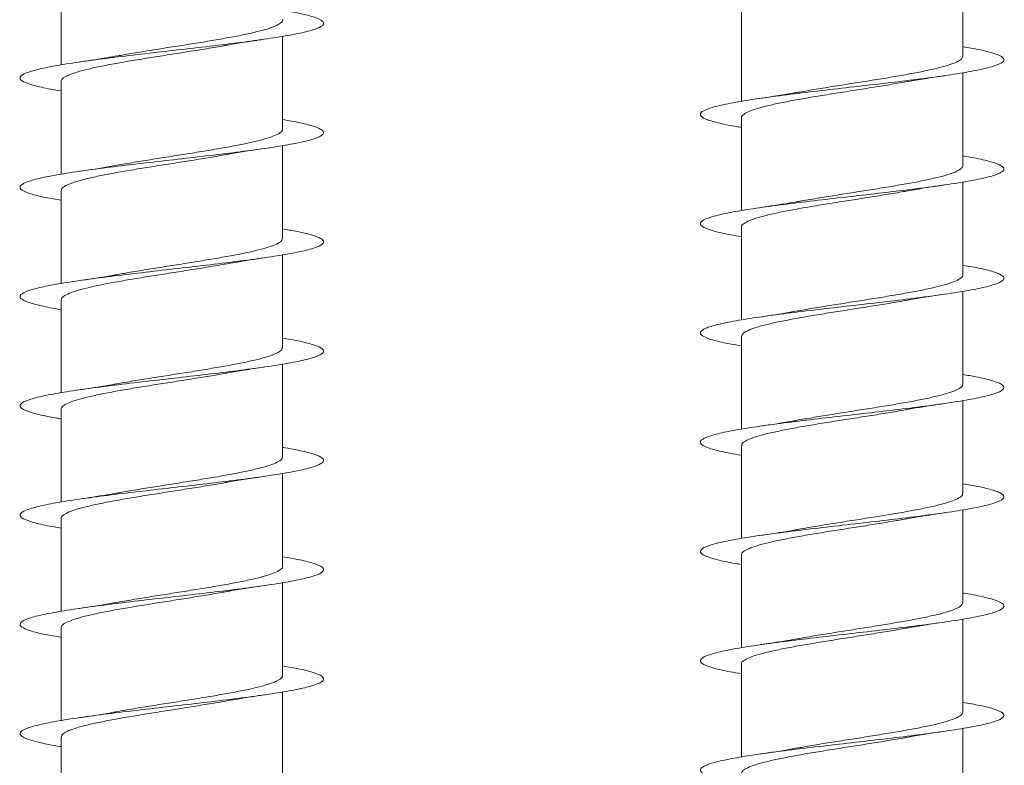
# Model space of a CAD drawing. Units: millimetres. Extents: x -811 to 1004, y -571 to 733.
# Drawn here: x -206 to -190, y 633 to 645 of the extents above; entities that cross this region are included whole.
import ezdxf

# ---------------------------------------------------------------- set-up
doc = ezdxf.new("R2010")
doc.units = ezdxf.units.MM

msp = doc.modelspace()

# ---------------------------------------------------------------- linework, layer by layer
at = {"color": 7, "linetype": 'Continuous', "lineweight": 0}
for p, q in [((-190.876, 644.414), (-190.876, 645.94)), ((-205.734, 645.794), (-205.734, 644.268)), ((-194.526, 645.194), (-194.526, 643.668)), ((-202.084, 643.214), (-202.084, 644.739)), ((-190.876, 642.614), (-190.876, 644.14)), ((-205.734, 643.994), (-205.734, 642.468)), ((-194.526, 643.394), (-194.526, 641.868)), ((-202.084, 641.414), (-202.084, 642.939)), ((-190.876, 640.814), (-190.876, 642.339)), ((-205.734, 642.194), (-205.734, 640.669)), ((-194.526, 641.594), (-194.526, 640.068)), ((-202.084, 639.614), (-202.084, 641.14)), ((-190.876, 639.014), (-190.876, 640.539)), ((-205.734, 640.394), (-205.734, 638.868)), ((-194.526, 639.794), (-194.526, 638.269)), ((-202.084, 637.814), (-202.084, 639.34)), ((-190.876, 637.214), (-190.876, 638.74)), ((-205.734, 638.594), (-205.734, 637.068)), ((-194.526, 637.994), (-194.526, 636.468)), ((-202.084, 636.014), (-202.084, 637.539)), ((-205.734, 636.794), (-205.734, 635.268)), ((-190.876, 635.414), (-190.876, 636.94)), ((-194.526, 636.194), (-194.526, 634.668)), ((-202.084, 634.214), (-202.084, 635.739)), ((-190.876, 633.614), (-190.876, 635.139)), ((-205.734, 634.994), (-205.734, 633.469)), ((-194.526, 634.394), (-194.526, 632.868)), ((-202.084, 632.414), (-202.084, 633.94)), ((-190.876, 631.814), (-190.876, 633.339)), ((-205.734, 633.194), (-205.734, 631.668))]:
    msp.add_line(p, q, dxfattribs=at)
for points, knots in [([(-202.084, 645.169), (-202.066, 645.166), (-201.916, 645.143), (-201.711, 645.099), (-201.495, 645.037), (-201.397, 644.976), (-201.414, 644.914), (-201.544, 644.853), (-201.784, 644.791), (-202.121, 644.73), (-202.541, 644.668), (-203.023, 644.607), (-203.546, 644.545), (-204.086, 644.484), (-204.617, 644.422), (-205.116, 644.361), (-205.559, 644.299), (-205.927, 644.238), (-206.201, 644.176), (-206.372, 644.115), (-206.427, 644.053), (-206.37, 643.992), (-206.193, 643.93), (-205.977, 643.88), (-205.792, 643.85), (-205.734, 643.84)], [0, 0, 0, 0, 0.006087, 0.052383, 0.098682, 0.144986, 0.191293, 0.237608, 0.283925, 0.330251, 0.37658, 0.422912, 0.469236, 0.515557, 0.561869, 0.608177, 0.65448, 0.700781, 0.747076, 0.793373, 0.839666, 0.885961, 0.932253, 0.978549, 1, 1, 1, 1]), ([(-202.084, 645.014), (-202.084, 645.013), (-202.075, 644.996), (-202.107, 644.964), (-202.183, 644.914), (-202.314, 644.866), (-202.492, 644.817), (-202.709, 644.768), (-202.964, 644.719), (-203.243, 644.67), (-203.545, 644.621), (-203.854, 644.572), (-204.168, 644.523), (-204.469, 644.474), (-204.683, 644.439), (-204.784, 644.42), (-204.798, 644.417)], [0, 0, 0, 0, 0.001529, 0.084757, 0.165643, 0.248869, 0.329748, 0.412977, 0.493855, 0.577086, 0.657959, 0.741188, 0.82207, 0.905291, 0.986176, 1, 1, 1, 1]), ([(-205.733, 643.994), (-205.729, 644.01), (-205.72, 644.042), (-205.64, 644.09), (-205.513, 644.139), (-205.34, 644.188), (-205.123, 644.237), (-204.873, 644.286), (-204.592, 644.335), (-204.295, 644.384), (-203.983, 644.433), (-203.672, 644.481), (-203.366, 644.53), (-203.147, 644.567), (-203.038, 644.587), (-203.019, 644.591)], [0, 0, 0, 0, 0.0781007, 0.1613118, 0.2421687, 0.3253787, 0.4062399, 0.4894502, 0.5703152, 0.6535153, 0.7343763, 0.8175821, 0.8984467, 0.9816515, 1, 1, 1, 1]), ([(-203.019, 644.59), (-203.007, 644.592), (-202.914, 644.61), (-202.706, 644.644), (-202.497, 644.675), (-202.385, 644.692)], [0, 0, 0, 0, 0.059944, 0.498528, 1, 1, 1, 1]), ([(-190.876, 644.568), (-190.829, 644.56), (-190.654, 644.532), (-190.44, 644.484), (-190.253, 644.422), (-190.183, 644.361), (-190.228, 644.299), (-190.387, 644.238), (-190.652, 644.176), (-191.011, 644.115), (-191.448, 644.053), (-191.942, 643.992), (-192.471, 643.93), (-193.011, 643.869), (-193.536, 643.807), (-194.024, 643.746), (-194.45, 643.684), (-194.797, 643.622), (-195.046, 643.561), (-195.189, 643.499), (-195.216, 643.438), (-195.131, 643.376), (-194.925, 643.315), (-194.717, 643.269), (-194.556, 643.244), (-194.526, 643.239)], [0, 0, 0, 0, 0.0169823, 0.0633112, 0.1096295, 0.1559472, 0.2022584, 0.2485686, 0.2948732, 0.3411787, 0.3874811, 0.4337837, 0.4800852, 0.5263873, 0.5726915, 0.6190006, 0.6653115, 0.7116254, 0.7579436, 0.8042695, 0.8506016, 0.8969371, 0.9432776, 0.9896158, 1, 1, 1, 1]), ([(-204.798, 644.418), (-204.856, 644.408), (-204.985, 644.384), (-205.2, 644.35), (-205.359, 644.327), (-205.433, 644.316)], [0, 0, 0, 0, 0.295952, 0.669554, 1, 1, 1, 1]), ([(-190.881, 644.414), (-190.882, 644.401), (-190.885, 644.373), (-190.951, 644.327), (-191.067, 644.279), (-191.233, 644.23), (-191.44, 644.181), (-191.686, 644.132), (-191.959, 644.083), (-192.256, 644.034), (-192.564, 643.985), (-192.878, 643.936), (-193.183, 643.887), (-193.426, 643.847), (-193.552, 643.824), (-193.591, 643.817)], [0, 0, 0, 0, 0.063005, 0.143839, 0.227021, 0.307859, 0.391042, 0.471881, 0.555059, 0.635899, 0.71908, 0.799913, 0.883096, 0.96393, 1, 1, 1, 1]), ([(-191.811, 643.99), (-191.8, 643.992), (-191.708, 644.009), (-191.501, 644.043), (-191.292, 644.075), (-191.181, 644.091)], [0, 0, 0, 0, 0.055196, 0.495881, 1, 1, 1, 1]), ([(-194.522, 643.394), (-194.523, 643.398), (-194.531, 643.418), (-194.492, 643.454), (-194.406, 643.503), (-194.264, 643.552), (-194.079, 643.601), (-193.852, 643.65), (-193.594, 643.699), (-193.307, 643.748), (-193.006, 643.796), (-192.693, 643.846), (-192.383, 643.894), (-192.082, 643.943), (-191.901, 643.975), (-191.811, 643.99)], [0, 0, 0, 0, 0.018949, 0.099833, 0.18307, 0.263958, 0.347196, 0.428085, 0.51132, 0.592209, 0.675447, 0.756336, 0.839572, 0.920464, 1, 1, 1, 1]), ([(-193.591, 643.818), (-193.611, 643.814), (-193.71, 643.796), (-193.919, 643.762), (-194.118, 643.732), (-194.225, 643.716)], [0, 0, 0, 0, 0.10455, 0.52246, 1, 1, 1, 1]), ([(-202.084, 643.369), (-201.981, 643.351), (-201.762, 643.312), (-201.541, 643.253), (-201.411, 643.192), (-201.398, 643.13), (-201.5, 643.069), (-201.712, 643.007), (-202.026, 642.946), (-202.426, 642.884), (-202.894, 642.823), (-203.408, 642.761), (-203.946, 642.7), (-204.482, 642.638), (-204.991, 642.577), (-205.451, 642.515), (-205.84, 642.454), (-206.14, 642.392), (-206.338, 642.331), (-206.424, 642.269), (-206.395, 642.207), (-206.25, 642.146), (-206.029, 642.09), (-205.821, 642.055), (-205.734, 642.04)], [0, 0, 0, 0, 0.040465, 0.086784, 0.133093, 0.179398, 0.225696, 0.27199, 0.31828, 0.364568, 0.410855, 0.457137, 0.503421, 0.549703, 0.595986, 0.642272, 0.68856, 0.734849, 0.781144, 0.827443, 0.873746, 0.920055, 0.966372, 1, 1, 1, 1]), ([(-202.089, 643.214), (-202.087, 643.21), (-202.079, 643.19), (-202.118, 643.153), (-202.205, 643.105), (-202.348, 643.056), (-202.532, 643.007), (-202.76, 642.958), (-203.018, 642.909), (-203.305, 642.86), (-203.606, 642.811), (-203.919, 642.762), (-204.23, 642.713), (-204.531, 642.664), (-204.727, 642.631), (-204.815, 642.615), (-204.815, 642.615)], [0, 0, 0, 0, 0.019448, 0.099967, 0.18282, 0.26334, 0.346193, 0.426713, 0.509564, 0.590087, 0.672942, 0.75346, 0.836315, 0.916831, 0.99969, 1, 1, 1, 1]), ([(-205.729, 642.194), (-205.728, 642.207), (-205.726, 642.235), (-205.66, 642.28), (-205.544, 642.329), (-205.378, 642.378), (-205.171, 642.427), (-204.926, 642.476), (-204.653, 642.524), (-204.356, 642.574), (-204.049, 642.622), (-203.734, 642.671), (-203.429, 642.72), (-203.185, 642.76), (-203.056, 642.784), (-203.016, 642.791)], [0, 0, 0, 0, 0.062358, 0.143116, 0.226216, 0.30697, 0.390072, 0.470826, 0.553927, 0.634686, 0.717786, 0.798538, 0.881644, 0.962397, 1, 1, 1, 1]), ([(-203.015, 642.79), (-202.994, 642.794), (-202.814, 642.83), (-202.587, 642.862), (-202.388, 642.891)], [0, 0, 0, 0, 0.119743, 1, 1, 1, 1]), ([(-190.876, 642.769), (-190.86, 642.766), (-190.71, 642.743), (-190.507, 642.7), (-190.289, 642.638), (-190.191, 642.577), (-190.205, 642.515), (-190.335, 642.454), (-190.573, 642.392), (-190.91, 642.331), (-191.328, 642.269), (-191.81, 642.207), (-192.332, 642.146), (-192.872, 642.084), (-193.404, 642.023), (-193.903, 641.961), (-194.348, 641.9), (-194.716, 641.838), (-194.993, 641.777), (-195.163, 641.715), (-195.221, 641.654), (-195.163, 641.592), (-194.989, 641.531), (-194.772, 641.48), (-194.586, 641.45), (-194.526, 641.44)], [0, 0, 0, 0, 0.005679, 0.051969, 0.098261, 0.144554, 0.19085, 0.237145, 0.283446, 0.329749, 0.376056, 0.422367, 0.468687, 0.515012, 0.561342, 0.60767, 0.65399, 0.700306, 0.746616, 0.792918, 0.83922, 0.885515, 0.931812, 0.978105, 1, 1, 1, 1]), ([(-204.815, 642.617), (-204.855, 642.609), (-205.035, 642.573), (-205.258, 642.541), (-205.432, 642.516)], [0, 0, 0, 0, 0.218023, 1, 1, 1, 1]), ([(-190.877, 642.614), (-190.882, 642.598), (-190.891, 642.566), (-190.97, 642.517), (-191.098, 642.468), (-191.272, 642.42), (-191.489, 642.37), (-191.739, 642.322), (-192.02, 642.273), (-192.318, 642.224), (-192.629, 642.175), (-192.941, 642.126), (-193.246, 642.077), (-193.466, 642.041), (-193.574, 642.02), (-193.594, 642.017)], [0, 0, 0, 0, 0.078617, 0.161744, 0.242529, 0.325657, 0.406444, 0.489572, 0.570353, 0.653485, 0.734265, 0.817395, 0.89818, 0.981308, 1, 1, 1, 1]), ([(-194.526, 641.594), (-194.526, 641.594), (-194.535, 641.611), (-194.504, 641.644), (-194.428, 641.693), (-194.297, 641.742), (-194.12, 641.791), (-193.903, 641.84), (-193.648, 641.889), (-193.369, 641.937), (-193.068, 641.987), (-192.759, 642.035), (-192.444, 642.084), (-192.143, 642.133), (-191.928, 642.169), (-191.827, 642.187), (-191.812, 642.19)], [0, 0, 0, 0, 0.0009458, 0.0841752, 0.1650594, 0.2482861, 0.3291686, 0.4123959, 0.4932772, 0.5765098, 0.6573901, 0.7406163, 0.8215007, 0.9047257, 0.9856087, 1, 1, 1, 1]), ([(-191.812, 642.19), (-191.801, 642.192), (-191.708, 642.209), (-191.499, 642.244), (-191.29, 642.275), (-191.178, 642.292)], [0, 0, 0, 0, 0.059139, 0.497945, 1, 1, 1, 1]), ([(-193.595, 642.018), (-193.653, 642.007), (-193.784, 641.984), (-193.997, 641.95), (-194.153, 641.927), (-194.226, 641.916)], [0, 0, 0, 0, 0.2983906, 0.6721526, 1, 1, 1, 1]), ([(-202.084, 641.568), (-202.01, 641.555), (-201.812, 641.522), (-201.594, 641.469), (-201.433, 641.408), (-201.391, 641.346), (-201.462, 641.285), (-201.648, 641.223), (-201.935, 641.162), (-202.315, 641.1), (-202.767, 641.039), (-203.272, 640.977), (-203.806, 640.916), (-204.345, 640.854), (-204.864, 640.792), (-205.338, 640.731), (-205.748, 640.669), (-206.072, 640.608), (-206.298, 640.546), (-206.413, 640.485), (-206.413, 640.423), (-206.3, 640.362), (-206.069, 640.3), (-205.87, 640.259), (-205.734, 640.238), (-205.734, 640.238)], [0, 0, 0, 0, 0.027817, 0.074085, 0.120354, 0.16662, 0.212889, 0.259156, 0.30543, 0.351701, 0.39798, 0.444261, 0.490548, 0.536839, 0.583136, 0.62944, 0.675746, 0.722045, 0.768338, 0.814625, 0.860905, 0.907183, 0.953458, 0.999726, 1, 1, 1, 1]), ([(-202.09, 641.414), (-202.089, 641.407), (-202.084, 641.383), (-202.131, 641.343), (-202.231, 641.294), (-202.381, 641.246), (-202.577, 641.196), (-202.809, 641.148), (-203.076, 641.099), (-203.364, 641.05), (-203.671, 641.001), (-203.983, 640.952), (-204.294, 640.903), (-204.571, 640.858), (-204.732, 640.829), (-204.802, 640.817)], [0, 0, 0, 0, 0.035184, 0.118326, 0.199118, 0.282262, 0.363055, 0.446189, 0.526986, 0.610123, 0.690919, 0.774056, 0.854847, 0.937987, 1, 1, 1, 1]), ([(-203.021, 640.989), (-202.97, 640.998), (-202.843, 641.021), (-202.629, 641.056), (-202.464, 641.08), (-202.387, 641.091)], [0, 0, 0, 0, 0.2654064, 0.655733, 1, 1, 1, 1]), ([(-205.727, 640.394), (-205.728, 640.403), (-205.731, 640.428), (-205.677, 640.47), (-205.572, 640.519), (-205.416, 640.568), (-205.216, 640.617), (-204.98, 640.666), (-204.71, 640.715), (-204.419, 640.763), (-204.111, 640.812), (-203.8, 640.861), (-203.49, 640.91), (-203.227, 640.953), (-203.078, 640.98), (-203.021, 640.99)], [0, 0, 0, 0, 0.044437, 0.12769, 0.208603, 0.291856, 0.372765, 0.456023, 0.536932, 0.620185, 0.701094, 0.784349, 0.865261, 0.948513, 1, 1, 1, 1]), ([(-190.876, 640.968), (-190.775, 640.951), (-190.557, 640.913), (-190.336, 640.854), (-190.204, 640.792), (-190.191, 640.731), (-190.291, 640.669), (-190.503, 640.608), (-190.815, 640.546), (-191.214, 640.485), (-191.681, 640.423), (-192.196, 640.362), (-192.733, 640.3), (-193.269, 640.239), (-193.779, 640.177), (-194.239, 640.116), (-194.629, 640.054), (-194.93, 639.993), (-195.13, 639.931), (-195.216, 639.87), (-195.189, 639.808), (-195.044, 639.747), (-194.824, 639.69), (-194.615, 639.655), (-194.526, 639.64)], [0, 0, 0, 0, 0.039832, 0.086141, 0.132458, 0.178781, 0.225106, 0.271423, 0.317732, 0.364036, 0.410338, 0.456632, 0.502923, 0.549214, 0.595501, 0.641786, 0.688073, 0.734357, 0.780644, 0.826932, 0.873225, 0.919517, 0.965817, 1, 1, 1, 1]), ([(-204.802, 640.818), (-204.821, 640.814), (-204.919, 640.796), (-205.128, 640.761), (-205.328, 640.732), (-205.434, 640.716)], [0, 0, 0, 0, 0.101942, 0.521164, 1, 1, 1, 1]), ([(-190.88, 640.814), (-190.879, 640.811), (-190.871, 640.792), (-190.907, 640.756), (-190.992, 640.707), (-191.13, 640.659), (-191.314, 640.61), (-191.537, 640.561), (-191.796, 640.512), (-192.079, 640.463), (-192.382, 640.414), (-192.692, 640.365), (-193.006, 640.316), (-193.305, 640.267), (-193.509, 640.233), (-193.6, 640.216), (-193.606, 640.215)], [0, 0, 0, 0, 0.013421, 0.096288, 0.176823, 0.259689, 0.340214, 0.423079, 0.503612, 0.586477, 0.667011, 0.74988, 0.830417, 0.913282, 0.993819, 1, 1, 1, 1]), ([(-194.523, 639.794), (-194.521, 639.807), (-194.517, 639.837), (-194.447, 639.883), (-194.328, 639.932), (-194.16, 639.981), (-193.949, 640.03), (-193.704, 640.078), (-193.427, 640.128), (-193.132, 640.176), (-192.821, 640.225), (-192.51, 640.274), (-192.202, 640.323), (-191.966, 640.362), (-191.842, 640.385), (-191.807, 640.391)], [0, 0, 0, 0, 0.0660521, 0.1491409, 0.2298825, 0.3129668, 0.3937093, 0.4767903, 0.5575367, 0.6406186, 0.7213634, 0.8044429, 0.885184, 0.9682721, 1, 1, 1, 1]), ([(-191.807, 640.39), (-191.785, 640.394), (-191.605, 640.43), (-191.379, 640.463), (-191.18, 640.491)], [0, 0, 0, 0, 0.125698, 1, 1, 1, 1]), ([(-193.607, 640.217), (-193.645, 640.209), (-193.826, 640.174), (-194.05, 640.141), (-194.226, 640.116)], [0, 0, 0, 0, 0.211706, 1, 1, 1, 1]), ([(-202.084, 639.768), (-202.039, 639.761), (-201.866, 639.733), (-201.653, 639.685), (-201.463, 639.624), (-201.39, 639.562), (-201.433, 639.501), (-201.589, 639.439), (-201.852, 639.377), (-202.209, 639.316), (-202.645, 639.254), (-203.139, 639.193), (-203.668, 639.131), (-204.207, 639.07), (-204.733, 639.008), (-205.222, 638.947), (-205.649, 638.885), (-205.998, 638.824), (-206.249, 638.762), (-206.394, 638.701), (-206.424, 638.639), (-206.341, 638.578), (-206.138, 638.516), (-205.929, 638.47), (-205.766, 638.445), (-205.734, 638.44)], [0, 0, 0, 0, 0.015924, 0.06224, 0.10856, 0.154887, 0.201219, 0.247558, 0.293901, 0.34024, 0.38657, 0.432896, 0.479214, 0.525531, 0.571842, 0.618149, 0.664456, 0.710761, 0.757064, 0.803368, 0.849675, 0.89598, 0.942288, 0.9886, 1, 1, 1, 1]), ([(-202.09, 639.614), (-202.09, 639.603), (-202.089, 639.576), (-202.148, 639.533), (-202.258, 639.485), (-202.419, 639.435), (-202.621, 639.387), (-202.863, 639.338), (-203.133, 639.289), (-203.428, 639.24), (-203.734, 639.191), (-204.048, 639.142), (-204.355, 639.093), (-204.614, 639.051), (-204.757, 639.025), (-204.811, 639.015)], [0, 0, 0, 0, 0.053041, 0.133568, 0.216431, 0.296953, 0.379815, 0.460343, 0.543202, 0.623725, 0.706592, 0.787114, 0.869982, 0.950507, 1, 1, 1, 1]), ([(-203.02, 639.19), (-203.009, 639.192), (-202.917, 639.209), (-202.709, 639.243), (-202.5, 639.275), (-202.388, 639.291)], [0, 0, 0, 0, 0.058812, 0.49778, 1, 1, 1, 1]), ([(-205.727, 638.594), (-205.729, 638.6), (-205.736, 638.622), (-205.692, 638.66), (-205.599, 638.709), (-205.451, 638.758), (-205.261, 638.807), (-205.03, 638.856), (-204.769, 638.904), (-204.479, 638.954), (-204.176, 639.002), (-203.863, 639.051), (-203.554, 639.1), (-203.267, 639.147), (-203.098, 639.176), (-203.02, 639.19)], [0, 0, 0, 0, 0.0287362, 0.1096454, 0.1929102, 0.2738194, 0.3570804, 0.4379941, 0.5212548, 0.6021646, 0.685424, 0.7663445, 0.8496, 0.9305136, 1, 1, 1, 1]), ([(-190.876, 639.168), (-190.803, 639.156), (-190.607, 639.123), (-190.388, 639.07), (-190.227, 639.008), (-190.183, 638.947), (-190.255, 638.885), (-190.437, 638.824), (-190.725, 638.762), (-191.103, 638.701), (-191.555, 638.639), (-192.059, 638.578), (-192.593, 638.516), (-193.131, 638.455), (-193.65, 638.393), (-194.126, 638.332), (-194.536, 638.27), (-194.862, 638.209), (-195.088, 638.147), (-195.206, 638.085), (-195.206, 638.024), (-195.095, 637.962), (-194.864, 637.901), (-194.666, 637.86), (-194.529, 637.839), (-194.526, 637.838)], [0, 0, 0, 0, 0.0273414, 0.0736212, 0.1198959, 0.166169, 0.2124414, 0.2587101, 0.3049793, 0.3512467, 0.3975147, 0.4437872, 0.4900588, 0.5363358, 0.5826152, 0.628898, 0.675188, 0.7214814, 0.7677839, 0.8140912, 0.8603956, 0.9066927, 0.9529853, 0.99927, 1, 1, 1, 1]), ([(-204.812, 639.016), (-204.831, 639.013), (-205.014, 638.976), (-205.236, 638.944), (-205.434, 638.916)], [0, 0, 0, 0, 0.104411, 1, 1, 1, 1]), ([(-190.883, 639.014), (-190.881, 639.007), (-190.875, 638.985), (-190.92, 638.946), (-191.016, 638.897), (-191.165, 638.848), (-191.356, 638.8), (-191.588, 638.75), (-191.851, 638.702), (-192.141, 638.653), (-192.444, 638.604), (-192.758, 638.555), (-193.067, 638.506), (-193.357, 638.459), (-193.528, 638.429), (-193.609, 638.414)], [0, 0, 0, 0, 0.03134, 0.1118042, 0.1945972, 0.2750647, 0.357856, 0.4383234, 0.5211229, 0.6015796, 0.6843769, 0.7648425, 0.8476338, 0.9281018, 1, 1, 1, 1]), ([(-194.52, 637.994), (-194.521, 638.004), (-194.522, 638.03), (-194.465, 638.073), (-194.357, 638.122), (-194.198, 638.171), (-193.997, 638.219), (-193.756, 638.269), (-193.487, 638.317), (-193.193, 638.366), (-192.887, 638.415), (-192.572, 638.464), (-192.266, 638.513), (-192.007, 638.555), (-191.866, 638.581), (-191.813, 638.59)], [0, 0, 0, 0, 0.050478, 0.131353, 0.214564, 0.295431, 0.378646, 0.459519, 0.542734, 0.623604, 0.706816, 0.787688, 0.870904, 0.951769, 1, 1, 1, 1]), ([(-191.813, 638.589), (-191.761, 638.599), (-191.634, 638.622), (-191.42, 638.656), (-191.257, 638.68), (-191.18, 638.691)], [0, 0, 0, 0, 0.266667, 0.657079, 1, 1, 1, 1]), ([(-193.609, 638.415), (-193.627, 638.412), (-193.81, 638.376), (-194.029, 638.344), (-194.226, 638.316)], [0, 0, 0, 0, 0.100371, 1, 1, 1, 1]), ([(-202.084, 637.969), (-202.07, 637.967), (-201.922, 637.944), (-201.72, 637.901), (-201.499, 637.839), (-201.399, 637.778), (-201.411, 637.716), (-201.539, 637.655), (-201.775, 637.593), (-202.109, 637.532), (-202.526, 637.47), (-203.007, 637.409), (-203.528, 637.347), (-204.067, 637.286), (-204.6, 637.224), (-205.1, 637.163), (-205.546, 637.101), (-205.916, 637.04), (-206.195, 636.978), (-206.367, 636.917), (-206.428, 636.855), (-206.373, 636.794), (-206.201, 636.732), (-205.983, 636.681), (-205.796, 636.65), (-205.734, 636.64)], [0, 0, 0, 0, 0.004794, 0.051104, 0.097408, 0.143707, 0.190005, 0.236298, 0.28259, 0.328877, 0.375166, 0.421451, 0.467742, 0.51403, 0.56032, 0.606613, 0.652913, 0.699214, 0.74552, 0.791833, 0.838151, 0.884475, 0.930802, 0.97712, 1, 1, 1, 1]), ([(-202.087, 637.814), (-202.089, 637.8), (-202.094, 637.77), (-202.166, 637.723), (-202.287, 637.674), (-202.456, 637.626), (-202.668, 637.576), (-202.915, 637.528), (-203.193, 637.479), (-203.489, 637.43), (-203.799, 637.381), (-204.111, 637.332), (-204.418, 637.283), (-204.65, 637.245), (-204.769, 637.223), (-204.799, 637.217)], [0, 0, 0, 0, 0.068912, 0.152091, 0.232928, 0.316109, 0.396946, 0.48013, 0.560963, 0.644148, 0.724983, 0.808171, 0.889002, 0.97219, 1, 1, 1, 1]), ([(-203.002, 637.392), (-202.992, 637.395), (-202.81, 637.431), (-202.592, 637.462), (-202.387, 637.491)], [0, 0, 0, 0, 0.057908, 1, 1, 1, 1]), ([(-205.731, 636.794), (-205.732, 636.796), (-205.74, 636.815), (-205.705, 636.85), (-205.622, 636.899), (-205.486, 636.948), (-205.303, 636.997), (-205.081, 637.045), (-204.824, 637.095), (-204.542, 637.143), (-204.238, 637.192), (-203.929, 637.241), (-203.615, 637.29), (-203.315, 637.339), (-203.107, 637.373), (-203.012, 637.391), (-203.002, 637.393)], [0, 0, 0, 0, 0.0106449, 0.0934656, 0.1739496, 0.2567658, 0.3372466, 0.4200695, 0.5005489, 0.5833717, 0.6638615, 0.7466807, 0.8271646, 0.9099817, 0.9904702, 1, 1, 1, 1]), ([(-190.876, 637.368), (-190.833, 637.361), (-190.661, 637.334), (-190.449, 637.286), (-190.257, 637.224), (-190.184, 637.163), (-190.224, 637.101), (-190.38, 637.04), (-190.641, 636.978), (-190.998, 636.917), (-191.432, 636.855), (-191.925, 636.794), (-192.454, 636.732), (-192.994, 636.67), (-193.521, 636.609), (-194.009, 636.547), (-194.439, 636.486), (-194.787, 636.424), (-195.04, 636.363), (-195.186, 636.301), (-195.217, 636.24), (-195.134, 636.178), (-194.934, 636.117), (-194.724, 636.071), (-194.56, 636.045), (-194.526, 636.04)], [0, 0, 0, 0, 0.015476, 0.061781, 0.108092, 0.154402, 0.200718, 0.247035, 0.293359, 0.339688, 0.386024, 0.432366, 0.47871, 0.525045, 0.571376, 0.617699, 0.664018, 0.710332, 0.756645, 0.802951, 0.849259, 0.895563, 0.941869, 0.988174, 1, 1, 1, 1]), ([(-204.799, 637.218), (-204.857, 637.208), (-204.988, 637.184), (-205.202, 637.15), (-205.358, 637.127), (-205.432, 637.116)], [0, 0, 0, 0, 0.29913, 0.672143, 1, 1, 1, 1]), ([(-190.883, 637.214), (-190.882, 637.204), (-190.88, 637.178), (-190.935, 637.136), (-191.043, 637.087), (-191.2, 637.038), (-191.401, 636.989), (-191.639, 636.941), (-191.91, 636.891), (-192.201, 636.843), (-192.509, 636.794), (-192.821, 636.745), (-193.131, 636.696), (-193.392, 636.653), (-193.539, 636.627), (-193.594, 636.617)], [0, 0, 0, 0, 0.047151, 0.130288, 0.211076, 0.294202, 0.374991, 0.458128, 0.53891, 0.62204, 0.702829, 0.785956, 0.866743, 0.949872, 1, 1, 1, 1]), ([(-194.52, 636.194), (-194.522, 636.201), (-194.527, 636.224), (-194.481, 636.263), (-194.383, 636.312), (-194.235, 636.361), (-194.041, 636.41), (-193.809, 636.458), (-193.543, 636.508), (-193.256, 636.556), (-192.949, 636.605), (-192.638, 636.654), (-192.327, 636.703), (-192.047, 636.748), (-191.884, 636.778), (-191.813, 636.79)], [0, 0, 0, 0, 0.0324439, 0.1156988, 0.1965991, 0.2798478, 0.3607462, 0.4439973, 0.5248974, 0.6081468, 0.6890489, 0.7722949, 0.8531899, 0.9364438, 1, 1, 1, 1]), ([(-191.813, 636.79), (-191.801, 636.792), (-191.709, 636.809), (-191.5, 636.844), (-191.291, 636.875), (-191.18, 636.891)], [0, 0, 0, 0, 0.059843, 0.498335, 1, 1, 1, 1]), ([(-193.594, 636.618), (-193.614, 636.614), (-193.712, 636.596), (-193.921, 636.561), (-194.121, 636.532), (-194.227, 636.516)], [0, 0, 0, 0, 0.1037582, 0.5222401, 1, 1, 1, 1]), ([(-202.084, 636.168), (-201.985, 636.151), (-201.768, 636.113), (-201.548, 636.055), (-201.413, 635.994), (-201.397, 635.932), (-201.494, 635.871), (-201.704, 635.809), (-202.013, 635.748), (-202.411, 635.686), (-202.877, 635.625), (-203.391, 635.563), (-203.928, 635.502), (-204.465, 635.44), (-204.976, 635.379), (-205.438, 635.317), (-205.83, 635.255), (-206.132, 635.194), (-206.334, 635.132), (-206.423, 635.071), (-206.398, 635.009), (-206.255, 634.948), (-206.035, 634.891), (-205.825, 634.855), (-205.734, 634.84)], [0, 0, 0, 0, 0.038783, 0.08507, 0.13136, 0.177648, 0.223943, 0.270239, 0.316539, 0.362842, 0.409152, 0.455468, 0.501792, 0.548118, 0.59444, 0.640755, 0.687065, 0.733367, 0.779665, 0.825962, 0.872255, 0.918545, 0.964834, 1, 1, 1, 1]), ([(-202.085, 636.014), (-202.084, 636.013), (-202.076, 635.996), (-202.108, 635.962), (-202.186, 635.913), (-202.318, 635.864), (-202.497, 635.815), (-202.716, 635.767), (-202.971, 635.717), (-203.251, 635.669), (-203.553, 635.62), (-203.862, 635.571), (-204.176, 635.522), (-204.477, 635.473), (-204.693, 635.437), (-204.795, 635.418), (-204.811, 635.415)], [0, 0, 0, 0, 0.0037041, 0.0865995, 0.1671531, 0.2500423, 0.3305994, 0.4134959, 0.4940461, 0.5769359, 0.6574912, 0.7403872, 0.8209404, 0.9038244, 0.9843837, 1, 1, 1, 1]), ([(-203.012, 635.59), (-202.987, 635.595), (-202.808, 635.631), (-202.581, 635.663), (-202.385, 635.692)], [0, 0, 0, 0, 0.1367791, 1, 1, 1, 1]), ([(-205.732, 634.994), (-205.728, 635.009), (-205.72, 635.041), (-205.643, 635.089), (-205.517, 635.138), (-205.345, 635.187), (-205.129, 635.236), (-204.88, 635.284), (-204.6, 635.333), (-204.303, 635.382), (-203.991, 635.431), (-203.68, 635.48), (-203.374, 635.529), (-203.149, 635.566), (-203.036, 635.587), (-203.012, 635.592)], [0, 0, 0, 0, 0.075756, 0.158785, 0.239482, 0.322512, 0.403201, 0.486231, 0.566927, 0.649953, 0.730644, 0.813675, 0.89437, 0.977401, 1, 1, 1, 1]), ([(-190.876, 635.569), (-190.864, 635.567), (-190.718, 635.545), (-190.515, 635.502), (-190.294, 635.44), (-190.192, 635.379), (-190.203, 635.317), (-190.329, 635.255), (-190.565, 635.194), (-190.898, 635.132), (-191.314, 635.071), (-191.794, 635.009), (-192.316, 634.948), (-192.855, 634.886), (-193.387, 634.825), (-193.888, 634.763), (-194.334, 634.702), (-194.705, 634.64), (-194.984, 634.579), (-195.159, 634.517), (-195.22, 634.456), (-195.167, 634.394), (-194.996, 634.333), (-194.779, 634.281), (-194.59, 634.25), (-194.526, 634.24)], [0, 0, 0, 0, 0.0042542, 0.0505764, 0.0968996, 0.1432198, 0.1895346, 0.2358409, 0.2821421, 0.3284388, 0.3747317, 0.4210248, 0.4673111, 0.5135988, 0.5598853, 0.6061715, 0.6524572, 0.6987473, 0.7450376, 0.7913309, 0.8376282, 0.8839292, 0.9302366, 0.9765484, 1, 1, 1, 1]), ([(-204.812, 635.417), (-204.848, 635.41), (-205.029, 635.374), (-205.254, 635.342), (-205.435, 635.316)], [0, 0, 0, 0, 0.1986067, 1, 1, 1, 1]), ([(-190.881, 635.414), (-190.882, 635.401), (-190.885, 635.372), (-190.954, 635.326), (-191.071, 635.277), (-191.238, 635.228), (-191.446, 635.18), (-191.693, 635.13), (-191.967, 635.082), (-192.265, 635.033), (-192.572, 634.984), (-192.887, 634.935), (-193.191, 634.886), (-193.431, 634.847), (-193.555, 634.824), (-193.592, 634.817)], [0, 0, 0, 0, 0.065185, 0.146007, 0.229179, 0.310004, 0.393164, 0.473988, 0.55716, 0.637986, 0.721148, 0.801973, 0.885142, 0.965966, 1, 1, 1, 1]), ([(-191.811, 634.99), (-191.801, 634.992), (-191.709, 635.009), (-191.501, 635.043), (-191.291, 635.075), (-191.179, 635.091)], [0, 0, 0, 0, 0.054315, 0.495124, 1, 1, 1, 1]), ([(-194.522, 634.394), (-194.523, 634.397), (-194.531, 634.417), (-194.494, 634.453), (-194.409, 634.502), (-194.268, 634.551), (-194.085, 634.599), (-193.859, 634.649), (-193.601, 634.697), (-193.315, 634.746), (-193.014, 634.795), (-192.701, 634.844), (-192.391, 634.893), (-192.088, 634.942), (-191.903, 634.974), (-191.811, 634.99)], [0, 0, 0, 0, 0.016752, 0.097654, 0.180893, 0.261788, 0.345036, 0.425931, 0.509173, 0.59007, 0.673311, 0.754213, 0.837455, 0.918352, 1, 1, 1, 1]), ([(-193.592, 634.818), (-193.651, 634.808), (-193.782, 634.784), (-193.996, 634.75), (-194.152, 634.727), (-194.225, 634.716)], [0, 0, 0, 0, 0.300398, 0.672988, 1, 1, 1, 1]), ([(-202.084, 634.368), (-202.013, 634.356), (-201.819, 634.324), (-201.6, 634.271), (-201.437, 634.21), (-201.39, 634.148), (-201.459, 634.087), (-201.64, 634.025), (-201.926, 633.963), (-202.302, 633.902), (-202.752, 633.84), (-203.256, 633.779), (-203.789, 633.717), (-204.328, 633.656), (-204.847, 633.594), (-205.324, 633.533), (-205.735, 633.471), (-206.063, 633.41), (-206.291, 633.348), (-206.411, 633.287), (-206.415, 633.225), (-206.306, 633.164), (-206.078, 633.102), (-205.879, 633.061), (-205.739, 633.039), (-205.734, 633.039)], [0, 0, 0, 0, 0.026228, 0.072529, 0.118838, 0.165149, 0.211457, 0.257762, 0.304058, 0.350349, 0.396636, 0.442917, 0.489198, 0.535473, 0.581748, 0.628024, 0.674297, 0.720571, 0.766847, 0.813123, 0.859403, 0.905687, 0.951976, 0.998269, 1, 1, 1, 1]), ([(-202.089, 634.214), (-202.087, 634.209), (-202.08, 634.189), (-202.12, 634.152), (-202.208, 634.103), (-202.352, 634.054), (-202.538, 634.006), (-202.766, 633.956), (-203.025, 633.908), (-203.313, 633.859), (-203.615, 633.81), (-203.928, 633.761), (-204.238, 633.712), (-204.542, 633.663), (-204.726, 633.63), (-204.82, 633.614)], [0, 0, 0, 0, 0.021604, 0.102006, 0.18473, 0.265135, 0.347866, 0.428267, 0.510998, 0.591402, 0.674131, 0.754533, 0.837271, 0.917671, 1, 1, 1, 1]), ([(-203.02, 633.789), (-202.969, 633.799), (-202.842, 633.822), (-202.628, 633.856), (-202.465, 633.88), (-202.389, 633.891)], [0, 0, 0, 0, 0.266976, 0.657253, 1, 1, 1, 1]), ([(-205.728, 633.194), (-205.728, 633.206), (-205.726, 633.234), (-205.662, 633.279), (-205.548, 633.327), (-205.383, 633.377), (-205.177, 633.425), (-204.933, 633.474), (-204.661, 633.523), (-204.364, 633.572), (-204.057, 633.621), (-203.742, 633.67), (-203.437, 633.719), (-203.192, 633.759), (-203.062, 633.783), (-203.021, 633.79)], [0, 0, 0, 0, 0.060264, 0.141147, 0.224377, 0.305258, 0.388483, 0.469366, 0.552589, 0.63347, 0.716698, 0.79758, 0.880809, 0.961694, 1, 1, 1, 1]), ([(-190.876, 633.768), (-190.779, 633.751), (-190.563, 633.714), (-190.342, 633.656), (-190.208, 633.594), (-190.189, 633.533), (-190.286, 633.471), (-190.493, 633.41), (-190.803, 633.348), (-191.199, 633.287), (-191.665, 633.225), (-192.177, 633.164), (-192.715, 633.102), (-193.251, 633.041), (-193.762, 632.979), (-194.225, 632.918), (-194.618, 632.856), (-194.923, 632.795), (-195.124, 632.733), (-195.216, 632.672), (-195.191, 632.61), (-195.051, 632.548), (-194.83, 632.492), (-194.618, 632.455), (-194.526, 632.44)], [0, 0, 0, 0, 0.0383, 0.084593, 0.13088, 0.177166, 0.223453, 0.26974, 0.316027, 0.362318, 0.408611, 0.454907, 0.501206, 0.547513, 0.593824, 0.640141, 0.686464, 0.732791, 0.779108, 0.825421, 0.871725, 0.918026, 0.964322, 1, 1, 1, 1]), ([(-204.82, 633.615), (-204.838, 633.611), (-205.021, 633.575), (-205.238, 633.544), (-205.434, 633.516)], [0, 0, 0, 0, 0.096535, 1, 1, 1, 1]), ([(-190.876, 633.614), (-190.876, 633.614), (-190.876, 633.601), (-190.894, 633.563), (-190.972, 633.517), (-191.102, 633.467), (-191.277, 633.418), (-191.495, 633.369), (-191.746, 633.321), (-192.028, 633.271), (-192.326, 633.223), (-192.638, 633.173), (-192.949, 633.125), (-193.254, 633.076), (-193.474, 633.039), (-193.583, 633.019), (-193.603, 633.015)], [0, 0, 0, 0, 0.000016, 0.080599, 0.163515, 0.244091, 0.327007, 0.407586, 0.490506, 0.571087, 0.653999, 0.734576, 0.817498, 0.898072, 0.980989, 1, 1, 1, 1]), ([(-191.804, 633.19), (-191.778, 633.195), (-191.599, 633.231), (-191.372, 633.264), (-191.179, 633.291)], [0, 0, 0, 0, 0.143621, 1, 1, 1, 1]), ([(-194.526, 632.594), (-194.521, 632.611), (-194.511, 632.643), (-194.429, 632.692), (-194.302, 632.74), (-194.125, 632.79), (-193.909, 632.838), (-193.656, 632.887), (-193.377, 632.936), (-193.076, 632.985), (-192.767, 633.034), (-192.453, 633.083), (-192.151, 633.132), (-191.931, 633.168), (-191.824, 633.188), (-191.804, 633.192)], [0, 0, 0, 0, 0.081783, 0.162458, 0.245477, 0.326157, 0.409175, 0.489851, 0.572871, 0.653551, 0.736566, 0.817252, 0.90027, 0.980947, 1, 1, 1, 1]), ([(-193.603, 633.017), (-193.638, 633.01), (-193.82, 632.975), (-194.044, 632.942), (-194.226, 632.916)], [0, 0, 0, 0, 0.1928031, 1, 1, 1, 1])]:
    msp.add_open_spline(points, degree=3, knots=knots, dxfattribs=at)

doc.saveas('drawing.dxf')
